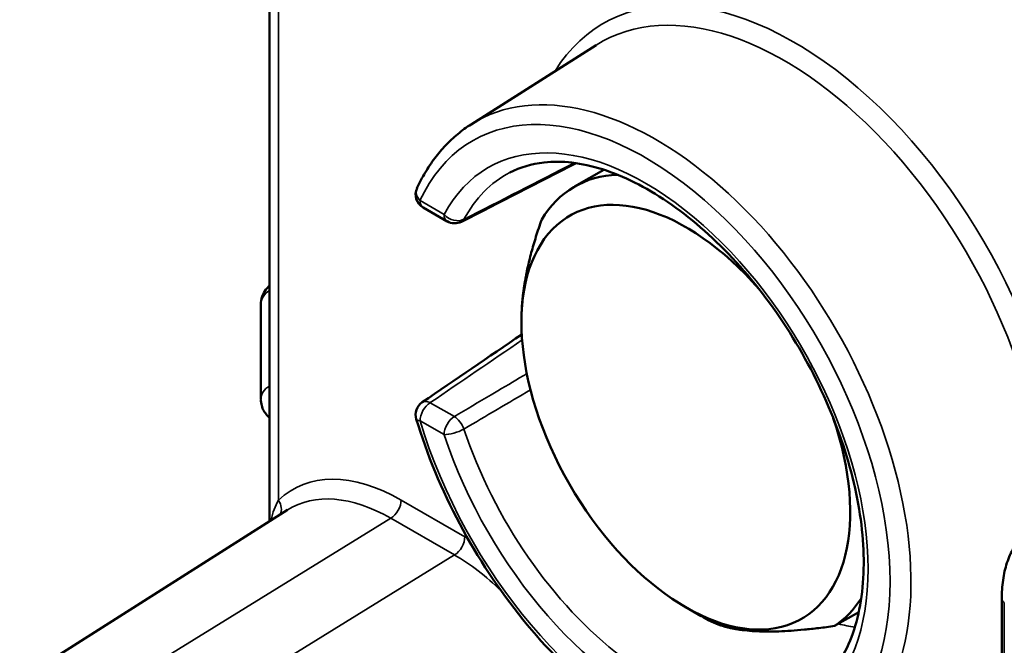
# Model space of a CAD drawing. Units: inches. Extents: x 0.3 to 33.7, y 0.7 to 21.3.
# Drawn here: x 21.7 to 23, y 16.4 to 17.2 of the extents above; entities that cross this region are included whole.
import ezdxf

# ---------------------------------------------------------------- set-up
doc = ezdxf.new("R2010")
doc.units = ezdxf.units.IN
doc.header["$LTSCALE"] = 2
doc.header["$MEASUREMENT"] = 0
doc.layers.add('Visible (ANSI)', color=7, linetype='Continuous', lineweight=50)
doc.layers.add('Visible Narrow (ANSI)', color=7, linetype='Continuous', lineweight=35)

msp = doc.modelspace()

# ---------------------------------------------------------------- linework, layer by layer
at = {"layer": 'Visible (ANSI)'}
for p, q in [((22.063, 17.3209), (22.063, 16.5671)), ((22.3271, 17.0871), (22.4908, 17.1909)), ((22.4628, 17.0055), (22.5011, 17.0276)), ((22.2643, 16.9782), (22.2958, 16.96)), ((22.0516, 16.7275), (22.0516, 16.851)), ((22.3932, 16.8274), (22.3932, 16.8325)), ((21.7356, 16.3594), (22.0866, 16.582)), ((23.0224, 16.4652), (23.0224, 16.0919)), ((22.6077, 16.4548), (22.6288, 16.4426)), ((22.8034, 16.4298), (22.8351, 16.4481))]:
    msp.add_line(p, q, dxfattribs=at)
for centre, start, end in [((22.2741, 16.9952), 155.1608, 240.064), ((22.3056, 16.9771), 240.064, 297.0873), ((22.2741, 16.7066), 124.3139, 196.8006)]:
    msp.add_arc(centre, 0.0197, start, end, dxfattribs=at)
for centre, major_axis, start_param, end_param in [((22.6298, 16.7156), (-0.167, 0.29), 5.986638, 6.593209), ((22.6085, 16.7034), (-0.152, 0.264), 5.038123, 10.669841), ((22.6298, 16.7156), (0.167, -0.29), 0.040851, 0.296547), ((22.6298, 16.7156), (0.167, -0.29), 5.495854, 5.546011)]:
    msp.add_ellipse(centre, major_axis=major_axis, ratio=0.578093, start_param=start_param, end_param=end_param, dxfattribs=at)
for points, knots in [([(22.3271, 17.0871), (22.321, 17.0832), (22.3152, 17.079), (22.3041, 17.0698), (22.2988, 17.0649), (22.2887, 17.0543), (22.284, 17.0487), (22.275, 17.0368), (22.2709, 17.0305), (22.2631, 17.0174), (22.2595, 17.0106), (22.2562, 17.0035)], [2.3790037, 2.3790037, 2.3790037, 2.3790037, 2.451562, 2.451562, 2.5241203, 2.5241203, 2.5966785, 2.5966785, 2.6692368, 2.6692368, 2.7417951, 2.7417951, 2.7417951, 2.7417951]), ([(22.7699, 16.3429), (22.7904, 16.3559), (22.8074, 16.3755), (22.8309, 16.4251), (22.8381, 16.4539), (22.843, 16.5181), (22.841, 16.5531), (22.8278, 16.6265), (22.8166, 16.6649), (22.7862, 16.741), (22.767, 16.7788), (22.7222, 16.8497), (22.6967, 16.8828), (22.6424, 16.9408), (22.6136, 16.9658), (22.5557, 17.0052), (22.5268, 17.0195), (22.4717, 17.0369), (22.4458, 17.0398), (22.4063, 17.0354), (22.3913, 17.0309), (22.3777, 17.0239)], [5.520596, 5.520596, 5.520596, 5.520596, 5.876649, 5.876649, 6.199087, 6.199087, 6.510827, 6.510827, 6.823169, 6.823169, 7.136856, 7.136856, 7.45087, 7.45087, 7.764044, 7.764044, 8.075748, 8.075748, 8.389507, 8.389507, 8.612703, 8.612703, 8.612703, 8.612703]), ([(22.0516, 16.8509), (22.0516, 16.8545), (22.0522, 16.8581), (22.0545, 16.8647), (22.0562, 16.8679), (22.0597, 16.8726), (22.0613, 16.8743), (22.063, 16.8758)], [0, 0, 0, 0, 0.02728783, 0.02728783, 0.05453377, 0.05453377, 0.07232828, 0.07232828, 0.07232828, 0.07232828]), ([(22.063, 16.7027), (22.0619, 16.7037), (22.0607, 16.7048), (22.0582, 16.7077), (22.0568, 16.7095), (22.0544, 16.7137), (22.0534, 16.7161), (22.052, 16.7212), (22.0516, 16.724), (22.0516, 16.7267)], [1.761435, 1.761435, 1.761435, 1.761435, 1.8849908, 1.8849908, 2.0420587, 2.0420587, 2.1991266, 2.1991266, 2.3561945, 2.3561945, 2.3561945, 2.3561945]), ([(22.2553, 16.7009), (22.2692, 16.6547), (22.2885, 16.6082), (22.3359, 16.5192), (22.3639, 16.4768), (22.4259, 16.4), (22.4599, 16.3658), (22.5308, 16.3089), (22.5676, 16.2863), (22.6407, 16.2555), (22.677, 16.2472), (22.7429, 16.2469), (22.7728, 16.2537), (22.7991, 16.2673)], [3.54139, 3.54139, 3.54139, 3.54139, 3.867393, 3.867393, 4.19269, 4.19269, 4.518332, 4.518332, 4.84512, 4.84512, 5.171094, 5.171094, 5.47111, 5.47111, 5.47111, 5.47111]), ([(23.0663, 16.5616), (23.0606, 16.5581), (23.0553, 16.5538), (23.0459, 16.544), (23.0417, 16.5384), (23.0346, 16.5262), (23.0317, 16.5195), (23.027, 16.5053), (23.0253, 16.4978), (23.023, 16.482), (23.0224, 16.4738), (23.0224, 16.4652)], [2.3666279, 2.3666279, 2.3666279, 2.3666279, 2.5216209, 2.5216209, 2.6766138, 2.6766138, 2.8316068, 2.8316068, 2.9865997, 2.9865997, 3.1415927, 3.1415927, 3.1415927, 3.1415927])]:
    msp.add_open_spline(points, degree=3, knots=knots, dxfattribs=at)
for points in [[(22.4646, 17.0362), (22.4146, 17.0107), (22.3646, 16.9851), (22.3146, 16.9595)], [(22.263, 16.7229), (22.3065, 16.7526), (22.35, 16.7822), (22.3936, 16.8119)]]:
    msp.add_open_spline(points, degree=3, dxfattribs=at)
for points, weights in [([(22.3932, 16.8325), (22.3932, 16.8876), (22.4196, 16.9623)], [1.20657156383, 1.2194517348, 1.16201488613]), ([(22.8034, 16.4298), (22.688, 16.4133), (22.6407, 16.436)], [1.16201488613, 1.25584683753, 1.16201488613])]:
    msp.add_rational_spline(points, weights, degree=2, dxfattribs=at)
at = {"layer": 'Visible Narrow (ANSI)'}
for p, q in [((22.0746, 17.3268), (22.0746, 16.5945)), ((22.2602, 16.9872), (22.2917, 16.969)), ((22.3052, 16.7043), (22.2736, 16.7224)), ((22.2917, 16.6805), (22.2602, 16.6986)), ((22.3189, 16.5467), (22.2354, 16.5948)), ((22.2219, 16.571), (21.8618, 16.3491)), ((22.3055, 16.5229), (22.2219, 16.571)), ((22.3055, 16.5229), (21.9454, 16.301)), ((23.0258, 16.4604), (23.0258, 16.0871))]:
    msp.add_line(p, q, dxfattribs=at)
for centre, major_axis, ratio, start_param, end_param in [((22.7504, 16.7851), (-0.2501, 0.4342), 0.578093, 3.938081, 6.584262), ((22.737, 16.7773), (-0.2402, 0.4172), 0.578093, 3.8952, 6.307928), ((22.569, 16.6806), (0.2361, -0.41), 0.578093, 6.258442, 9.449521), ((22.5555, 16.6728), (0.2263, -0.3929), 0.578093, 4.328722, 9.812312), ((22.5555, 16.6728), (-0.206, 0.3576), 0.578093, 1.229208, 6.628641), ((4.8456, 7.5961), (23.5129, 12.3531), 0.009369, 0.718994, 0.728218), ((22.569, 16.6806), (-0.1961, 0.3406), 0.578093, 6.258442, 6.628641), ((22.2741, 16.9952), (-0.0179, 0.0083), 0.755461, 0, 1.080779), ((22.2741, 16.9952), (-0.0098, -0.0171), 0.578093, 5.495853, 6.283185), ((22.3056, 16.9771), (-0.0098, -0.0171), 0.578093, 5.495853, 6.283185), ((22.3056, 16.9771), (0.0174, -0.0093), 0.767764, 4.266524, 5.802414), ((22.3056, 16.9771), (0.009, -0.0175), 0.584921, 0, 0.373987), ((22.0802, 16.8507), (-0.0286, 0.0006), 0.817484, 5.374938, 6.300864), ((139.8421, -43.9781), (158.1035, 4.8598), 0.595686, 2.389628, 2.390766), ((22.0776, 16.7265), (-0.0259, 0.0006), 0.817483, 5.324179, 6.300921), ((6.1902, 6.655), (22.1067, 13.4114), 0.012123, 0.740042, 0.745831), ((22.2741, 16.7066), (-0.0098, -0.0171), 0.578093, 3.959964, 5.495853), ((22.2741, 16.7066), (-0.0111, 0.0163), 0.587258, 5.4561, 6.283185), ((22.2741, 16.7066), (-0.0188, -0.0057), 0.305437, 0, 0.652413), ((22.3056, 16.6885), (0.0098, 0.0171), 0.578093, 0.818371, 2.354261), ((22.3056, 16.6885), (0.01, -0.017), 0.544736, 1.22348, 2.351629), ((22.3056, 16.6885), (-0.0187, -0.0062), 0.273337, 0.644726, 2.180616), ((22.569, 16.6806), (0.1961, -0.3406), 0.578093, 4.370801, 6.307928), ((22.2354, 16.3623), (-0.1419, 0.2465), 0.578093, 5.499721, 6.426174), ((22.0607, 16.5865), (0.0137, -0.0142), 0.807662, 0.275075, 1.372348), ((22.2219, 16.3545), (-0.1321, 0.2294), 0.578093, 5.499721, 6.307928), ((22.2215, 16.5868), (-0.0098, -0.0171), 0.578093, 0.818371, 2.354257), ((22.305, 16.5387), (-0.0098, -0.0171), 0.578093, 0.818371, 2.354254), ((22.3189, 16.3142), (-0.1419, 0.2465), 0.578093, 5.480005, 5.499721), ((22.3055, 16.3064), (-0.1321, 0.2294), 0.578093, 5.167963, 5.499721), ((23.0342, 16.4652), (-0.0118, 0), 0.575862, 0, 0.785412), ((22.737, 16.7773), (-0.192, 0.3334), 0.578093, 2.623877, 2.707086)]:
    msp.add_ellipse(centre, major_axis=major_axis, ratio=ratio, start_param=start_param, end_param=end_param, dxfattribs=at)
for points, knots in [([(22.3052, 16.7043), (22.3211, 16.7137), (22.3371, 16.7232), (22.3532, 16.7326), (22.3562, 16.7344), (22.3592, 16.7362), (22.3623, 16.738), (22.3749, 16.7455), (22.3875, 16.7529), (22.4002, 16.7604)], [0, 0, 0, 0, 0.2802748, 0.2802748, 0.2802748, 0.3333333, 0.3333333, 0.3333333, 0.5540933, 0.5540933, 0.5540933, 0.5540933]), ([(22.0746, 16.5945), (22.0724, 16.5908), (22.0705, 16.5868), (22.0689, 16.5825), (22.0673, 16.5782), (22.066, 16.5737), (22.065, 16.5688), (22.065, 16.5686), (22.0649, 16.5684), (22.0649, 16.5682)], [0, 0, 0, 0, 0.1428571, 0.1428571, 0.1428571, 0.2857143, 0.2857143, 0.2857143, 0.2914429, 0.2914429, 0.2914429, 0.2914429])]:
    msp.add_open_spline(points, degree=3, knots=knots, dxfattribs=at)

doc.saveas('drawing.dxf')
